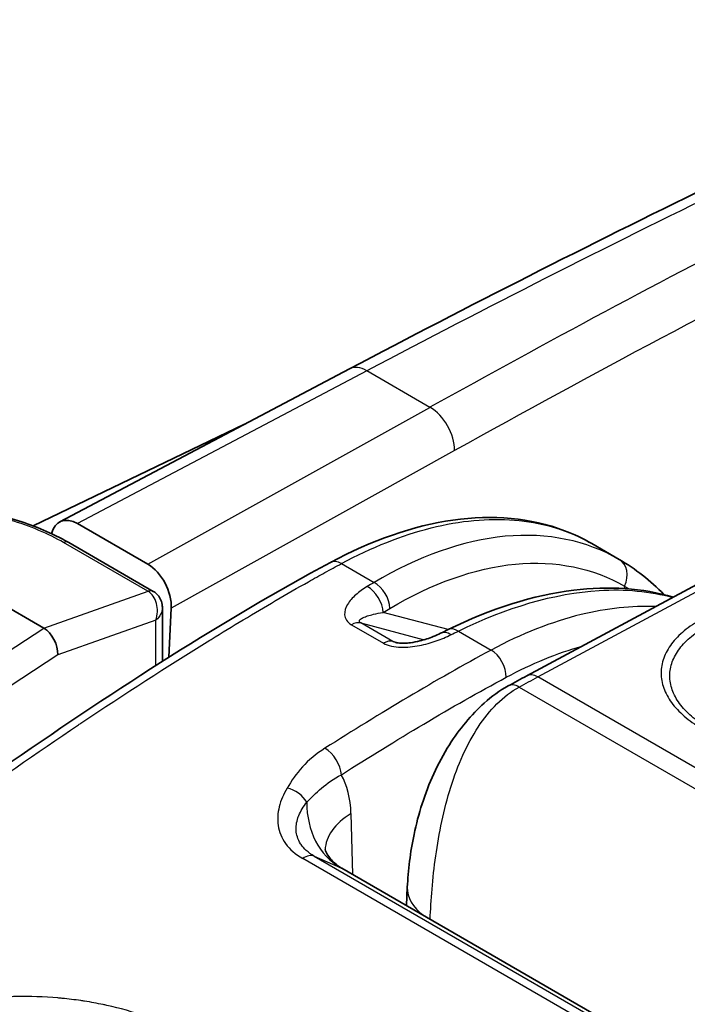
# Model space of a CAD drawing. Units: millimetres. Extents: x 0 to 4483, y 0 to 1680.
# Drawn here: x 293 to 317, y 1537 to 1572 of the extents above; entities that cross this region are included whole.
import ezdxf

# ---------------------------------------------------------------- set-up
doc = ezdxf.new("R2010")
doc.units = ezdxf.units.MM
doc.header["$LTSCALE"] = 6
doc.layers.add('Visible (ISO)', color=7, linetype='Continuous', lineweight=35)
doc.layers.add('Visible Narrow (ISO)', color=7, linetype='Continuous', lineweight=25)

msp = doc.modelspace()

# ---------------------------------------------------------------- linework, layer by layer
at = {"layer": 'Visible (ISO)'}
for p, q in [((294.186, 1550.217), (271.682, 1563.209)), ((332.458, 1559.745), (311.533, 1548.5)), ((305.166, 1559.52), (294.759, 1554.028)), ((305.166, 1559.52), (294.759, 1554.028)), ((293.807, 1553.882), (301.401, 1557.533)), ((293.807, 1553.882), (301.401, 1557.533)), ((297.93, 1552.505), (295.398, 1553.967)), ((297.93, 1552.505), (295.398, 1553.967)), ((298.121, 1551.533), (295.091, 1553.282)), ((313.867, 1553.25), (314.86, 1552.677)), ((298.449, 1549.019), (298.449, 1550.941)), ((298.678, 1549.164), (298.766, 1550.925)), ((298.678, 1549.164), (298.766, 1550.925)), ((294.189, 1550.215), (294.186, 1550.217)), ((298.449, 1548.712), (298.449, 1548.713)), ((298.662, 1548.848), (298.662, 1548.848)), ((298.662, 1548.848), (298.662, 1548.848)), ((303.736, 1542.132), (303.736, 1542.132)), ((321.912, 1531.764), (304.889, 1541.592)), ((307.245, 1540.906), (307.211, 1540.252))]:
    msp.add_line(p, q, dxfattribs=at)
for centre, major_axis, ratio, start_param, end_param in [((295.335, 1552.896), (0.564, -1.138), 0.616372, 2.394139, 3.77542), ((295.335, 1552.896), (0.564, -1.138), 0.616372, 2.394139, 3.77542), ((297.867, 1551.433), (0.565, -1.138), 0.615829, 0.83292, 2.394386), ((297.867, 1551.433), (0.565, -1.138), 0.615829, 0.83292, 2.394386), ((297.869, 1551.092), (0.258, 0.437), 0.58707, 6.283019, 6.283174), ((294.162, 1549.575), (0.34, -0.686), 0.592651, 0.826752, 2.396027), ((308.796, 1549.317), (-0.353, 0.711), 0.56868, 6.283179, 6.283203), ((304.147, 1540.261), (0.731, 1.338), 0.592671, 6.269159, 6.269676)]:
    msp.add_ellipse(centre, major_axis=major_axis, ratio=ratio, start_param=start_param, end_param=end_param, dxfattribs=at)
for points in [[(305.166, 1559.52), (313.765, 1564.058), (322.358, 1568.244), (330.911, 1572.061)], [(305.166, 1559.52), (313.765, 1564.058), (322.358, 1568.244), (330.911, 1572.061)], [(313.867, 1553.251), (313.867, 1553.25), (313.867, 1553.25), (313.867, 1553.25)], [(314.86, 1552.677), (315.438, 1552.343), (315.978, 1551.918), (316.463, 1551.417)], [(308.443, 1550.028), (308.531, 1550.072), (308.62, 1550.116), (308.709, 1550.159)], [(310.865, 1548.136), (311.088, 1548.259), (311.311, 1548.381), (311.533, 1548.5)]]:
    msp.add_open_spline(points, degree=3, dxfattribs=at)
for points, knots in [([(290.698, 1554.594), (291.366, 1554.528), (292.044, 1554.407), (293.328, 1554.07), (293.949, 1553.849), (294.704, 1553.494), (294.903, 1553.391), (295.091, 1553.282)], [0, 0, 0, 0, 0.2019179, 0.2019179, 0.4066243, 0.4066243, 0.4844751, 0.4844751, 0.4844751, 0.4844751]), ([(304.483, 1552.571), (305.965, 1553.368), (307.468, 1553.892), (310.308, 1554.294), (311.687, 1554.17), (313.23, 1553.584), (313.556, 1553.43), (313.867, 1553.251)], [0, 0, 0, 0, 0.619614, 0.619614, 1.24272, 1.24272, 1.417511, 1.417511, 1.417511, 1.417511]), ([(272.261, 1519.841), (272.279, 1520.956), (272.431, 1522.186), (273.098, 1524.564), (273.583, 1525.727), (274.767, 1528.21), (275.541, 1529.549), (277.379, 1532.155), (278.472, 1533.422), (281.003, 1536.036), (282.479, 1537.344), (286.944, 1541.072), (289.982, 1543.303), (296.826, 1548.041), (300.656, 1550.513), (304.483, 1552.571)], [0, 0, 0, 0, 0.408989, 0.408989, 0.787385, 0.787385, 1.241627, 1.241627, 1.749497, 1.749497, 2.389732, 2.389732, 3.68112, 3.68112, 5.299256, 5.299256, 5.299256, 5.299256]), ([(298.128, 1551.529), (298.127, 1551.529), (298.127, 1551.53), (298.126, 1551.53), (298.125, 1551.53), (298.124, 1551.531), (298.124, 1551.531), (298.123, 1551.532), (298.122, 1551.532), (298.122, 1551.533), (298.121, 1551.533), (298.121, 1551.533)], [1.55621643, 1.55621643, 1.55621643, 1.55621643, 1.55913239, 1.55913239, 1.56204835, 1.56204835, 1.56496431, 1.56496431, 1.56788027, 1.56788027, 1.57079623, 1.57079623, 1.57079623, 1.57079623]), ([(298.128, 1551.529), (298.186, 1551.494), (298.24, 1551.45), (298.33, 1551.346), (298.367, 1551.285), (298.422, 1551.155), (298.439, 1551.084), (298.448, 1550.989), (298.449, 1550.965), (298.449, 1550.941)], [0, 0, 0, 0, 0.02058229, 0.02058229, 0.04172835, 0.04172835, 0.0635126, 0.0635126, 0.070767, 0.070767, 0.070767, 0.070767]), ([(308.709, 1550.159), (310.239, 1550.911), (311.778, 1551.397), (314.483, 1551.731), (315.701, 1551.649), (316.796, 1551.328)], [0, 0, 0, 0, 0.614622, 0.614622, 1.151754, 1.151754, 1.151754, 1.151754]), ([(306.822, 1549.697), (306.833, 1549.694), (306.847, 1549.69), (306.879, 1549.684), (306.897, 1549.681), (306.944, 1549.675), (306.973, 1549.673), (307.048, 1549.669), (307.095, 1549.669), (307.213, 1549.673), (307.286, 1549.679), (307.472, 1549.703), (307.584, 1549.726), (307.866, 1549.795), (308.029, 1549.85), (308.272, 1549.947), (308.36, 1549.987), (308.443, 1550.028)], [0, 0, 0, 0, 0.0051066, 0.0051066, 0.0110623, 0.0110623, 0.019965, 0.019965, 0.0337488, 0.0337488, 0.0556563, 0.0556563, 0.0919516, 0.0919516, 0.1510283, 0.1510283, 0.1874972, 0.1874972, 0.1874972, 0.1874972]), ([(307.245, 1540.906), (307.276, 1541.508), (307.351, 1542.159), (307.64, 1543.536), (307.873, 1544.28), (308.358, 1545.338), (308.547, 1545.69), (309.114, 1546.587), (309.543, 1547.108), (310.278, 1547.761), (310.566, 1547.971), (310.865, 1548.136)], [0, 0, 0, 0, 0.2039583, 0.2039583, 0.4342304, 0.4342304, 0.5531514, 0.5531514, 0.7551186, 0.7551186, 0.8741567, 0.8741567, 0.8741567, 0.8741567]), ([(304.286, 1542.276), (304.286, 1542.276), (304.292, 1542.251), (304.329, 1542.161), (304.366, 1542.088), (304.496, 1541.906), (304.605, 1541.791), (304.782, 1541.658), (304.832, 1541.625), (304.884, 1541.595)], [0.056592, 0.056592, 0.056592, 0.056592, 0.1074307, 0.1074307, 0.1692353, 0.1692353, 0.2546878, 0.2546878, 0.2857995, 0.2857995, 0.2857995, 0.2857995])]:
    msp.add_open_spline(points, degree=3, knots=knots, dxfattribs=at)
at = {"layer": 'Visible Narrow (ISO)'}
for p, q in [((311.928, 1548.46), (332.854, 1559.705)), ((305.79, 1559.451), (295.398, 1553.967)), ((305.79, 1559.451), (295.398, 1553.967)), ((308.058, 1558.141), (305.79, 1559.451)), ((308.058, 1558.141), (305.79, 1559.451)), ((297.93, 1552.505), (308.058, 1558.141)), ((297.93, 1552.505), (308.058, 1558.141)), ((308.94, 1556.587), (298.766, 1550.925)), ((308.94, 1556.587), (298.766, 1550.925)), ((297.931, 1551.538), (294.901, 1553.287)), ((304.878, 1552.531), (306.052, 1551.853)), ((294.186, 1550.217), (297.933, 1551.537)), ((297.933, 1551.537), (297.931, 1551.538)), ((315.046, 1551.72), (315.05, 1551.632)), ((308.708, 1550.159), (306.375, 1550.775)), ((315.081, 1550.963), (315.081, 1550.963)), ((298.216, 1550.5), (294.692, 1549.258)), ((298.216, 1548.871), (298.216, 1550.5)), ((284.531, 1543.872), (294.189, 1550.215)), ((305.242, 1550.333), (306.39, 1549.671)), ((305.572, 1550.399), (307.854, 1549.796)), ((306.72, 1549.736), (305.572, 1550.399)), ((309.078, 1550.106), (310.256, 1549.426)), ((306.942, 1549.676), (306.72, 1549.736)), ((310.671, 1549.641), (310.67, 1549.641)), ((294.692, 1549.258), (285.107, 1542.962)), ((298.216, 1548.564), (298.216, 1548.564)), ((331.475, 1537.175), (311.928, 1548.46)), ((311.261, 1548.096), (330.808, 1536.811)), ((305.29, 1541.361), (305.223, 1543.553)), ((320.797, 1531.947), (303.487, 1541.941)), ((303.618, 1542.228), (303.618, 1542.228)), ((303.903, 1542.023), (304.835, 1541.62)), ((303.903, 1542.023), (321.213, 1532.029)), ((321.9, 1531.767), (304.835, 1541.62))]:
    msp.add_line(p, q, dxfattribs=at)
for centre, major_axis, ratio, start_param, end_param in [((298.919, 1134.398), (244.088, 445.651), 0.572213, 0.666378, 0.73763), ((298.919, 1134.398), (244.088, 445.651), 0.572213, 0.666378, 0.73763), ((290.048, 1139.574), (-260.608, -436.072), 0.577308, 3.865195, 3.900825), ((290.048, 1139.574), (-260.608, -436.072), 0.577308, 3.865195, 3.900825), ((299.833, 1133.893), (-243.454, -444.555), 0.572202, 3.837004, 3.879189), ((299.833, 1133.893), (-243.454, -444.555), 0.572202, 3.837004, 3.879189), ((305.758, 1558.397), (-0.593, 1.123), 0.592267, 5.520173, 6.283185), ((305.758, 1558.397), (-0.593, 1.123), 0.592267, 5.520173, 6.283185), ((308.027, 1557.087), (0.618, -1.11), 0.606955, 0.803787, 2.365254), ((308.027, 1557.087), (0.618, -1.11), 0.606955, 0.803787, 2.365254), ((294.837, 1552.842), (0.254, 0.44), 0.57735, 0, 0.606474), ((304.859, 1551.872), (-0.376, 0.699), 0.597499, 5.515545, 6.283185), ((314.457, 1551.993), (0.396, 0.688), 0.816002, 4.784616, 6.282235), ((306.032, 1551.194), (-0.406, 0.682), 0.62487, 3.972387, 5.489071), ((297.867, 1551.093), (0.254, 0.44), 0.57735, 0, 0.606474), ((297.869, 1551.092), (0.259, 0.437), 0.58707, 0, 0.61245), ((305.787, 1551.048), (-0.409, 0.68), 0.621984, 3.969173, 5.486127), ((305.24, 1549.684), (0.397, 0.687), 0.57735, 0.15346, 0.782182), ((308.796, 1549.317), (-0.353, 0.711), 0.56868, 5.534279, 6.283185), ((309.058, 1549.447), (-0.35, 0.712), 0.571832, 5.537089, 6.283185), ((306.388, 1549.022), (0.397, 0.687), 0.57735, 0.15346, 0.782182), ((310.236, 1548.767), (-0.375, 0.699), 0.596972, 3.953943, 5.516018), ((311.909, 1547.801), (-0.376, 0.699), 0.597324, 5.515703, 6.283185), ((311.249, 1547.442), (-0.384, 0.695), 0.589759, 5.508695, 6.283185), ((304.315, 1545.267), (-0.425, 0.671), 0.549132, 3.912561, 5.474642), ((302.682, 1542.206), (1.424, 3.454), 0.609788, 5.346395, 5.83718), ((302.963, 1543.841), (-0.686, 0.4), 0.730541, 3.998076, 5.164575), ((306.312, 1544.425), (-1.261, -2.914), 0.811324, 5.201923, 6.189245), ((307.468, 1542.279), (-3.174, -0.097), 0.587207, 5.480145, 6.248287), ((303.533, 1541.322), (0.397, 0.687), 0.57735, 0.067211, 0.868394), ((304.147, 1540.261), (0.731, 1.338), 0.592671, 6.269676, 6.336347), ((310.035, 1540.762), (-2.79, 0.145), 0.551353, 6.283185, 6.97652)]:
    msp.add_ellipse(centre, major_axis=major_axis, ratio=ratio, start_param=start_param, end_param=end_param, dxfattribs=at)
for points, knots in [([(294.901, 1553.287), (294.367, 1553.595), (293.705, 1553.876), (292.978, 1554.092), (292.252, 1554.308), (291.466, 1554.459), (290.711, 1554.534)], [0, 0, 0, 0, 0.3976979, 0.3976979, 0.3976979, 0.7953988, 0.7953988, 0.7953988, 0.7953988]), ([(304.878, 1552.531), (305.97, 1553.117), (307.054, 1553.548), (308.099, 1553.811), (309.145, 1554.074), (310.151, 1554.169), (311.09, 1554.093), (312.028, 1554.016), (312.897, 1553.769), (313.673, 1553.358), (313.738, 1553.323), (313.803, 1553.287), (313.867, 1553.251)], [0.0349066, 0.0349066, 0.0349066, 0.0349066, 0.2782208, 0.2782208, 0.2782208, 0.5215351, 0.5215351, 0.5215351, 0.7648494, 0.7648494, 0.7648494, 0.7853214, 0.7853214, 0.7853214, 0.7853214]), ([(314.854, 1552.681), (313.689, 1553.351), (312.284, 1553.651), (310.764, 1553.509), (309.244, 1553.366), (307.617, 1552.781), (306.052, 1551.853)], [3.129915, 3.129915, 3.129915, 3.129915, 3.5048242, 3.5048242, 3.5048242, 3.8797338, 3.8797338, 3.8797338, 3.8797338]), ([(272.493, 1519.513), (272.493, 1519.536), (272.494, 1519.56), (272.494, 1519.584), (272.497, 1519.704), (272.5, 1519.822), (272.505, 1519.94), (272.509, 1520.03), (272.514, 1520.12), (272.52, 1520.211), (272.529, 1520.363), (272.541, 1520.517), (272.556, 1520.672), (272.564, 1520.756), (272.573, 1520.84), (272.582, 1520.925), (272.602, 1521.093), (272.624, 1521.262), (272.65, 1521.434), (272.661, 1521.508), (272.673, 1521.582), (272.686, 1521.657), (272.717, 1521.845), (272.753, 1522.036), (272.794, 1522.227), (272.807, 1522.288), (272.82, 1522.348), (272.833, 1522.408), (272.941, 1522.885), (273.075, 1523.364), (273.234, 1523.843), (273.242, 1523.868), (273.25, 1523.893), (273.259, 1523.918), (273.429, 1524.423), (273.625, 1524.928), (273.841, 1525.433), (273.953, 1525.697), (274.071, 1525.96), (274.192, 1526.224), (274.303, 1526.466), (274.418, 1526.708), (274.536, 1526.948), (274.545, 1526.967), (274.554, 1526.986), (274.564, 1527.005), (274.801, 1527.486), (275.051, 1527.962), (275.316, 1528.429), (275.338, 1528.467), (275.359, 1528.505), (275.381, 1528.543), (275.637, 1528.989), (275.906, 1529.429), (276.189, 1529.862), (276.226, 1529.919), (276.264, 1529.976), (276.302, 1530.034), (276.464, 1530.277), (276.63, 1530.519), (276.799, 1530.756), (276.915, 1530.919), (277.032, 1531.079), (277.15, 1531.237), (277.203, 1531.309), (277.257, 1531.381), (277.312, 1531.453), (277.924, 1532.258), (278.562, 1533.011), (279.219, 1533.728), (279.298, 1533.815), (279.378, 1533.901), (279.458, 1533.986), (280.098, 1534.672), (280.755, 1535.325), (281.424, 1535.955), (281.519, 1536.044), (281.614, 1536.133), (281.709, 1536.222), (282.09, 1536.575), (282.474, 1536.921), (282.86, 1537.26), (283.144, 1537.51), (283.428, 1537.756), (283.714, 1538), (283.813, 1538.084), (283.912, 1538.168), (284.012, 1538.252), (284.684, 1538.82), (285.359, 1539.371), (286.036, 1539.91), (286.129, 1539.984), (286.222, 1540.058), (286.315, 1540.131), (287.777, 1541.288), (289.249, 1542.393), (290.723, 1543.46), (290.791, 1543.509), (290.86, 1543.559), (290.928, 1543.608), (292.427, 1544.69), (293.928, 1545.732), (295.431, 1546.739), (295.472, 1546.766), (295.513, 1546.794), (295.554, 1546.821), (297.084, 1547.845), (298.615, 1548.833), (300.149, 1549.779), (300.165, 1549.789), (300.182, 1549.799), (300.198, 1549.809), (300.969, 1550.284), (301.74, 1550.749), (302.512, 1551.199), (302.518, 1551.203), (302.525, 1551.207), (302.532, 1551.211), (302.919, 1551.437), (303.307, 1551.66), (303.695, 1551.878), (303.892, 1551.989), (304.089, 1552.099), (304.286, 1552.208), (304.385, 1552.262), (304.484, 1552.317), (304.582, 1552.37), (304.681, 1552.424), (304.779, 1552.477), (304.878, 1552.531)], [-0.00000006, -0.00000006, -0.00000006, -0.00000006, 0.00008738, 0.00008738, 0.00008738, 0.00052006, 0.00052006, 0.00052006, 0.00084724, 0.00084724, 0.00084724, 0.00139722, 0.00139722, 0.00139722, 0.00169453, 0.00169453, 0.00169453, 0.0022857, 0.0022857, 0.0022857, 0.00254183, 0.00254183, 0.00254183, 0.00318668, 0.00318668, 0.00318668, 0.00338913, 0.00338913, 0.00338913, 0.00499893, 0.00499893, 0.00499893, 0.00508372, 0.00508372, 0.00508372, 0.00677831, 0.00677831, 0.00677831, 0.00766214, 0.00766214, 0.00766214, 0.0084729, 0.0084729, 0.0084729, 0.00853674, 0.00853674, 0.00853674, 0.0101675, 0.0101675, 0.0101675, 0.0103001, 0.0103001, 0.0103001, 0.01186209, 0.01186209, 0.01186209, 0.01206947, 0.01206947, 0.01206947, 0.0129525, 0.0129525, 0.0129525, 0.01355668, 0.01355668, 0.01355668, 0.01383291, 0.01383291, 0.01383291, 0.01694587, 0.01694587, 0.01694587, 0.01732141, 0.01732141, 0.01732141, 0.02033505, 0.02033505, 0.02033505, 0.02076304, 0.02076304, 0.02076304, 0.02246852, 0.02246852, 0.02246852, 0.02372424, 0.02372424, 0.02372424, 0.02416062, 0.02416062, 0.02416062, 0.02711343, 0.02711343, 0.02711343, 0.02751907, 0.02751907, 0.02751907, 0.0338918, 0.0338918, 0.0338918, 0.03418675, 0.03418675, 0.03418675, 0.04067017, 0.04067017, 0.04067017, 0.04084657, 0.04084657, 0.04084657, 0.04744854, 0.04744854, 0.04744854, 0.04751966, 0.04751966, 0.04751966, 0.05083773, 0.05083773, 0.05083773, 0.05086624, 0.05086624, 0.05086624, 0.05253232, 0.05253232, 0.05253232, 0.05337962, 0.05337962, 0.05337962, 0.05380326, 0.05380326, 0.05380326, 0.05422691, 0.05422691, 0.05422691, 0.05422691]), ([(306.62, 1550.921), (308.117, 1551.812), (309.674, 1552.374), (311.129, 1552.512), (312.583, 1552.65), (313.929, 1552.363), (315.046, 1551.72)], [2.4034515, 2.4034515, 2.4034515, 2.4034515, 2.7783611, 2.7783611, 2.7783611, 3.1532703, 3.1532703, 3.1532703, 3.1532703]), ([(306.052, 1551.853), (306.052, 1551.853), (306.052, 1551.853), (306.051, 1551.853), (305.969, 1551.804), (305.886, 1551.755), (305.803, 1551.705)], [-0.00000006, -0.00000006, -0.00000006, -0.00000006, 0, 0, 0, 0.0003695587, 0.0003695587, 0.0003695587, 0.0003695587]), ([(298.216, 1550.5), (298.249, 1550.594), (298.267, 1550.697), (298.274, 1550.903), (298.262, 1551.006), (298.21, 1551.198), (298.169, 1551.287), (298.066, 1551.435), (298.003, 1551.496), (297.933, 1551.537)], [4.712389, 4.712389, 4.712389, 4.712389, 5.105865, 5.105865, 5.49934, 5.49934, 5.892816, 5.892816, 6.286291, 6.286291, 6.286291, 6.286291]), ([(305.803, 1551.705), (305.652, 1551.614), (305.514, 1551.515), (305.395, 1551.408), (305.275, 1551.301), (305.173, 1551.188), (305.101, 1551.067), (305.028, 1550.947), (304.982, 1550.818), (304.994, 1550.688), (305.005, 1550.558), (305.08, 1550.427), (305.242, 1550.333)], [0, 0, 0, 0, 0.000675268, 0.000675268, 0.000675268, 0.001350536, 0.001350536, 0.001350536, 0.002025805, 0.002025805, 0.002025805, 0.002701073, 0.002701073, 0.002701073, 0.002701073]), ([(309.078, 1550.106), (310.79, 1550.95), (312.537, 1551.467), (314.133, 1551.566), (315.077, 1551.624), (315.967, 1551.536), (316.775, 1551.316)], [5.6113546, 5.6113546, 5.6113546, 5.6113546, 5.9865188, 5.9865188, 5.9865188, 6.2085618, 6.2085618, 6.2085618, 6.2085618]), ([(298.449, 1550.941), (298.449, 1550.938), (298.449, 1550.935), (298.449, 1550.932), (298.447, 1550.858), (298.426, 1550.781), (298.386, 1550.708), (298.346, 1550.634), (298.288, 1550.563), (298.216, 1550.5)], [7.0512284, 7.0512284, 7.0512284, 7.0512284, 7.0670305, 7.0670305, 7.0670305, 7.460506, 7.460506, 7.460506, 7.8539816, 7.8539816, 7.8539816, 7.8539816]), ([(305.572, 1550.399), (305.56, 1550.406), (305.551, 1550.412), (305.543, 1550.419), (305.533, 1550.429), (305.527, 1550.439), (305.524, 1550.448), (305.523, 1550.452), (305.522, 1550.456), (305.522, 1550.459), (305.521, 1550.462), (305.521, 1550.465), (305.522, 1550.467), (305.522, 1550.475), (305.524, 1550.482), (305.528, 1550.489), (305.529, 1550.493), (305.531, 1550.496), (305.533, 1550.499), (305.537, 1550.505), (305.542, 1550.511), (305.547, 1550.517), (305.56, 1550.53), (305.576, 1550.542), (305.594, 1550.554), (305.635, 1550.58), (305.685, 1550.603), (305.739, 1550.624), (305.763, 1550.633), (305.787, 1550.641), (305.813, 1550.65), (305.88, 1550.672), (305.953, 1550.691), (306.029, 1550.709), (306.139, 1550.735), (306.254, 1550.756), (306.375, 1550.775)], [0, 0, 0, 0, 0.000049967, 0.000049967, 0.000049967, 0.000121858, 0.000121858, 0.000121858, 0.000152323, 0.000152323, 0.000152323, 0.000175171, 0.000175171, 0.000175171, 0.000243716, 0.000243716, 0.000243716, 0.000274181, 0.000274181, 0.000274181, 0.000337245, 0.000337245, 0.000337245, 0.000487433, 0.000487433, 0.000487433, 0.00082516, 0.00082516, 0.00082516, 0.000974866, 0.000974866, 0.000974866, 0.001374461, 0.001374461, 0.001374461, 0.001949732, 0.001949732, 0.001949732, 0.001949732]), ([(316.158, 1550.985), (315.309, 1551.022), (314.413, 1550.926), (313.49, 1550.699), (312.437, 1550.441), (311.348, 1550.012), (310.256, 1549.426)], [2.6499838, 2.6499838, 2.6499838, 2.6499838, 2.8633718, 2.8633718, 2.8633718, 3.1066861, 3.1066861, 3.1066861, 3.1066861]), ([(317.811, 1550.525), (317.579, 1550.401), (317.375, 1550.264), (317.194, 1550.117), (317.014, 1549.969), (316.861, 1549.811), (316.738, 1549.648), (316.615, 1549.484), (316.52, 1549.312), (316.456, 1549.135), (316.392, 1548.959), (316.359, 1548.78), (316.359, 1548.6), (316.359, 1548.421), (316.392, 1548.237), (316.456, 1548.059), (316.52, 1547.881), (316.614, 1547.707), (316.737, 1547.537), (316.861, 1547.367), (317.015, 1547.202), (317.194, 1547.049), (317.372, 1546.895), (317.577, 1546.751), (317.809, 1546.618)], [0, 0, 0, 0, 0.000974705, 0.000974705, 0.000974705, 0.00194941, 0.00194941, 0.00194941, 0.002924115, 0.002924115, 0.002924115, 0.00389882, 0.00389882, 0.00389882, 0.004873525, 0.004873525, 0.004873525, 0.00584823, 0.00584823, 0.00584823, 0.006822934, 0.006822934, 0.006822934, 0.007797639, 0.007797639, 0.007797639, 0.007797639]), ([(318.029, 1546.647), (317.922, 1546.708), (317.818, 1546.774), (317.722, 1546.841), (317.626, 1546.908), (317.537, 1546.978), (317.453, 1547.049), (317.286, 1547.193), (317.141, 1547.348), (317.025, 1547.507), (316.909, 1547.666), (316.822, 1547.829), (316.762, 1547.996), (316.702, 1548.163), (316.671, 1548.334), (316.672, 1548.502), (316.672, 1548.67), (316.703, 1548.836), (316.763, 1549.002), (316.824, 1549.167), (316.913, 1549.327), (317.029, 1549.479), (317.145, 1549.632), (317.288, 1549.779), (317.457, 1549.917), (317.542, 1549.986), (317.632, 1550.052), (317.729, 1550.115), (317.825, 1550.178), (317.929, 1550.239), (318.037, 1550.296)], [-0.00000006, -0.00000006, -0.00000006, -0.00000006, 0.00045317, 0.00045317, 0.00045317, 0.000905413, 0.000905413, 0.000905413, 0.001812862, 0.001812862, 0.001812862, 0.002719323, 0.002719323, 0.002719323, 0.003625784, 0.003625784, 0.003625784, 0.004532245, 0.004532245, 0.004532245, 0.005438706, 0.005438706, 0.005438706, 0.006345167, 0.006345167, 0.006345167, 0.006798397, 0.006798397, 0.006798397, 0.007251628, 0.007251628, 0.007251628, 0.007251628]), ([(306.39, 1549.671), (306.471, 1549.624), (306.57, 1549.589), (306.676, 1549.565), (306.782, 1549.542), (306.897, 1549.53), (307.01, 1549.527), (307.235, 1549.52), (307.462, 1549.546), (307.677, 1549.587), (307.891, 1549.629), (308.092, 1549.685), (308.28, 1549.751), (308.469, 1549.817), (308.646, 1549.892), (308.812, 1549.975)], [0, 0, 0, 0, 0.000340923, 0.000340923, 0.000340923, 0.000681847, 0.000681847, 0.000681847, 0.001363693, 0.001363693, 0.001363693, 0.00204554, 0.00204554, 0.00204554, 0.002727386, 0.002727386, 0.002727386, 0.002727386]), ([(310.256, 1549.426), (309.261, 1548.892), (308.265, 1548.322), (306.276, 1547.14), (305.281, 1546.528), (304.288, 1545.898)], [-0.00000006, -0.00000006, -0.00000006, -0.00000006, 0.004223215, 0.004223215, 0.008446489, 0.008446489, 0.008446489, 0.008446489]), ([(304.876, 1544.948), (305.862, 1545.573), (306.849, 1546.181), (307.835, 1546.767), (308.822, 1547.353), (309.81, 1547.918), (310.798, 1548.448)], [0, 0, 0, 0, 0.004187971, 0.004187971, 0.004187971, 0.008375943, 0.008375943, 0.008375943, 0.008375943]), ([(308.063, 1539.76), (308.096, 1540.433), (308.152, 1541.217), (308.267, 1542.03), (308.324, 1542.44), (308.397, 1542.858), (308.486, 1543.273), (308.575, 1543.687), (308.681, 1544.099), (308.806, 1544.498), (308.931, 1544.896), (309.075, 1545.282), (309.239, 1545.645), (309.402, 1546.009), (309.586, 1546.35), (309.79, 1546.661), (310.198, 1547.282), (310.687, 1547.779), (311.261, 1548.096)], [0.0021888, 0.0021888, 0.0021888, 0.0021888, 0.25, 0.25, 0.25, 0.375, 0.375, 0.375, 0.5, 0.5, 0.5, 0.625, 0.625, 0.625, 0.75, 0.75, 0.75, 1, 1, 1, 1]), ([(304.288, 1545.898), (303.97, 1545.697), (303.7, 1545.469), (303.478, 1545.227), (303.256, 1544.986), (303.08, 1544.73), (302.926, 1544.466)], [0, 0, 0, 0, 0.001345759, 0.001345759, 0.001345759, 0.002691517, 0.002691517, 0.002691517, 0.002691517]), ([(303.632, 1543.958), (303.795, 1544.126), (303.961, 1544.297), (304.362, 1544.634), (304.597, 1544.8), (304.876, 1544.948)], [0, 0, 0, 0, 0.001169429, 0.001169429, 0.002338856, 0.002338856, 0.002338856, 0.002338856]), ([(302.926, 1544.466), (302.799, 1544.25), (302.702, 1544.026), (302.646, 1543.8), (302.59, 1543.575), (302.574, 1543.35), (302.608, 1543.124), (302.643, 1542.898), (302.728, 1542.68), (302.875, 1542.476), (303.023, 1542.272), (303.225, 1542.092), (303.487, 1541.941)], [0, 0, 0, 0, 0.001099781, 0.001099781, 0.001099781, 0.002199561, 0.002199561, 0.002199561, 0.003299342, 0.003299342, 0.003299342, 0.004399123, 0.004399123, 0.004399123, 0.004399123]), ([(303.903, 1542.023), (303.793, 1542.087), (303.697, 1542.156), (303.616, 1542.23), (303.542, 1542.297), (303.479, 1542.369), (303.428, 1542.443), (303.423, 1542.451), (303.418, 1542.458), (303.413, 1542.466), (303.36, 1542.548), (303.321, 1542.632), (303.295, 1542.716), (303.272, 1542.791), (303.258, 1542.867), (303.253, 1542.942), (303.253, 1542.953), (303.252, 1542.964), (303.252, 1542.974), (303.246, 1543.139), (303.279, 1543.299), (303.34, 1543.457), (303.343, 1543.464), (303.346, 1543.472), (303.349, 1543.479), (303.416, 1543.643), (303.513, 1543.804), (303.632, 1543.958)], [0, 0, 0, 0, 0.000457752, 0.000457752, 0.000457752, 0.000874056, 0.000874056, 0.000874056, 0.000915505, 0.000915505, 0.000915505, 0.001373257, 0.001373257, 0.001373257, 0.001774723, 0.001774723, 0.001774723, 0.00183101, 0.00183101, 0.00183101, 0.002705868, 0.002705868, 0.002705868, 0.002746515, 0.002746515, 0.002746515, 0.003662019, 0.003662019, 0.003662019, 0.003662019]), ([(305.383, 1532.124), (304.568, 1532.594), (303.754, 1533.065), (302.94, 1533.535), (302.93, 1533.54), (302.921, 1533.546), (302.911, 1533.551), (302.513, 1533.781), (302.116, 1534.01), (301.718, 1534.24), (301.704, 1534.248), (301.69, 1534.256), (301.675, 1534.265), (301.282, 1534.491), (300.889, 1534.718), (300.497, 1534.945), (300.478, 1534.956), (300.459, 1534.967), (300.44, 1534.978), (300.337, 1535.038), (300.235, 1535.098), (300.132, 1535.157), (300.08, 1535.187), (300.029, 1535.217), (299.977, 1535.247), (299.952, 1535.261), (299.926, 1535.276), (299.9, 1535.291), (299.896, 1535.294), (299.891, 1535.296), (299.887, 1535.299), (299.866, 1535.311), (299.844, 1535.323), (299.823, 1535.335), (299.64, 1535.44), (299.457, 1535.544), (299.269, 1535.646), (299.245, 1535.659), (299.22, 1535.672), (299.196, 1535.685), (299.169, 1535.699), (299.142, 1535.713), (299.115, 1535.727), (298.954, 1535.81), (298.789, 1535.89), (298.619, 1535.964), (298.396, 1536.063), (298.166, 1536.154), (297.931, 1536.239), (297.898, 1536.251), (297.865, 1536.263), (297.832, 1536.274), (297.392, 1536.429), (296.93, 1536.56), (296.449, 1536.666), (296.407, 1536.675), (296.365, 1536.684), (296.323, 1536.693), (296.104, 1536.739), (295.88, 1536.78), (295.656, 1536.815), (295.61, 1536.822), (295.564, 1536.829), (295.518, 1536.836), (295.295, 1536.869), (295.071, 1536.896), (294.845, 1536.918), (294.796, 1536.923), (294.746, 1536.927), (294.696, 1536.931), (294.198, 1536.974), (293.692, 1536.991), (293.179, 1536.981), (293.123, 1536.98), (293.066, 1536.979), (293.01, 1536.977), (292.782, 1536.97), (292.553, 1536.958), (292.325, 1536.94), (292.265, 1536.936), (292.206, 1536.931), (292.147, 1536.926), (291.921, 1536.906), (291.696, 1536.88), (291.472, 1536.85), (291.411, 1536.842), (291.351, 1536.833), (291.29, 1536.824), (290.785, 1536.75), (290.285, 1536.65), (289.79, 1536.523), (289.727, 1536.507), (289.665, 1536.491), (289.603, 1536.474), (289.324, 1536.399), (289.046, 1536.315), (288.773, 1536.223), (288.563, 1536.152), (288.355, 1536.077), (288.151, 1535.997), (288.09, 1535.974), (288.029, 1535.949), (287.969, 1535.925), (287.503, 1535.735), (287.053, 1535.521), (286.618, 1535.283), (286.562, 1535.253), (286.506, 1535.221), (286.451, 1535.19), (286.262, 1535.083), (286.077, 1534.971), (285.895, 1534.854), (285.659, 1534.703), (285.428, 1534.543), (285.206, 1534.377), (285.158, 1534.341), (285.11, 1534.305), (285.063, 1534.268), (284.954, 1534.184), (284.848, 1534.099), (284.743, 1534.012), (284.682, 1533.962), (284.622, 1533.91), (284.563, 1533.859), (284.469, 1533.777), (284.377, 1533.694), (284.287, 1533.61), (284.178, 1533.508), (284.071, 1533.404), (283.966, 1533.299), (283.929, 1533.262), (283.892, 1533.224), (283.854, 1533.186), (283.76, 1533.09), (283.667, 1532.993), (283.574, 1532.895), (283.515, 1532.833), (283.456, 1532.771), (283.398, 1532.708), (283.21, 1532.507), (283.023, 1532.303), (282.838, 1532.095), (282.652, 1531.888), (282.467, 1531.676), (282.284, 1531.461), (282.169, 1531.326), (282.055, 1531.189), (281.941, 1531.051), (281.874, 1530.969), (281.807, 1530.887), (281.74, 1530.803), (281.719, 1530.778), (281.699, 1530.753), (281.679, 1530.727), (281.592, 1530.618), (281.505, 1530.508), (281.42, 1530.398), (281.377, 1530.343), (281.334, 1530.287), (281.292, 1530.232), (281.27, 1530.204), (281.249, 1530.176), (281.228, 1530.148), (281.222, 1530.14), (281.215, 1530.131), (281.209, 1530.123), (281.194, 1530.103), (281.179, 1530.084), (281.165, 1530.064), (281.08, 1529.952), (280.996, 1529.839), (280.913, 1529.725), (280.871, 1529.669), (280.829, 1529.612), (280.788, 1529.554), (280.767, 1529.526), (280.747, 1529.497), (280.726, 1529.468), (280.715, 1529.452), (280.703, 1529.436), (280.692, 1529.419), (280.683, 1529.407), (280.674, 1529.394), (280.665, 1529.381), (280.583, 1529.266), (280.502, 1529.149), (280.424, 1529.03), (280.348, 1528.916), (280.275, 1528.8), (280.205, 1528.682), (280.203, 1528.678), (280.2, 1528.673), (280.197, 1528.669), (280.053, 1528.423), (279.928, 1528.172), (279.816, 1527.915), (279.814, 1527.91), (279.812, 1527.905), (279.809, 1527.9), (279.694, 1527.634), (279.595, 1527.362), (279.511, 1527.085), (279.434, 1526.833), (279.37, 1526.577), (279.317, 1526.316), (279.312, 1526.291), (279.307, 1526.266), (279.303, 1526.241), (279.255, 1525.989), (279.218, 1525.735), (279.192, 1525.482), (279.164, 1525.204), (279.15, 1524.926), (279.148, 1524.647), (279.148, 1524.607), (279.148, 1524.567), (279.148, 1524.527), (279.15, 1524.289), (279.161, 1524.051), (279.183, 1523.813), (279.187, 1523.769), (279.191, 1523.724), (279.196, 1523.68), (279.206, 1523.586), (279.217, 1523.492), (279.231, 1523.398), (279.25, 1523.261), (279.273, 1523.124), (279.3, 1522.989), (279.309, 1522.943), (279.319, 1522.897), (279.328, 1522.851), (279.377, 1522.629), (279.434, 1522.41), (279.503, 1522.196), (279.518, 1522.15), (279.534, 1522.104), (279.55, 1522.058), (279.623, 1521.848), (279.709, 1521.642), (279.806, 1521.446), (279.827, 1521.402), (279.85, 1521.359), (279.873, 1521.317), (279.974, 1521.127), (280.088, 1520.948), (280.215, 1520.783), (280.244, 1520.746), (280.273, 1520.71), (280.302, 1520.675), (280.355, 1520.613), (280.409, 1520.553), (280.464, 1520.497), (280.495, 1520.465), (280.527, 1520.435), (280.559, 1520.405), (280.603, 1520.364), (280.649, 1520.325), (280.695, 1520.288), (280.709, 1520.277), (280.723, 1520.266), (280.737, 1520.255), (280.77, 1520.23), (280.803, 1520.206), (280.837, 1520.184), (280.885, 1520.151), (280.934, 1520.12), (280.983, 1520.09), (280.999, 1520.08), (281.015, 1520.07), (281.031, 1520.061), (281.064, 1520.04), (281.098, 1520.02), (281.132, 1520), (281.198, 1519.96), (281.265, 1519.921), (281.332, 1519.883), (281.365, 1519.864), (281.398, 1519.845), (281.431, 1519.826), (281.6, 1519.729), (281.769, 1519.632), (281.938, 1519.534), (281.969, 1519.517), (281.999, 1519.499), (282.03, 1519.481), (282.402, 1519.265), (282.776, 1519.05), (283.149, 1518.835), (283.175, 1518.82), (283.201, 1518.805), (283.227, 1518.789), (284.008, 1518.338), (284.789, 1517.888), (285.57, 1517.437), (285.588, 1517.427), (285.605, 1517.416), (285.623, 1517.406), (287.22, 1516.484), (288.817, 1515.562), (290.414, 1514.64)], [0, 0, 0, 0, 0.0034548, 0.0034548, 0.0034548, 0.00349517, 0.00349517, 0.00349517, 0.0051822, 0.0051822, 0.0051822, 0.00524276, 0.00524276, 0.00524276, 0.0069096, 0.0069096, 0.0069096, 0.00699034, 0.00699034, 0.00699034, 0.00742724, 0.00742724, 0.00742724, 0.00764569, 0.00764569, 0.00764569, 0.00775491, 0.00775491, 0.00775491, 0.0077733, 0.0077733, 0.0077733, 0.00786413, 0.00786413, 0.00786413, 0.00863703, 0.00863703, 0.00863703, 0.00873793, 0.00873793, 0.00873793, 0.00884715, 0.00884715, 0.00884715, 0.0095009, 0.0095009, 0.0095009, 0.01036481, 0.01036481, 0.01036481, 0.01048551, 0.01048551, 0.01048551, 0.01209344, 0.01209344, 0.01209344, 0.0122331, 0.0122331, 0.0122331, 0.01295816, 0.01295816, 0.01295816, 0.01310689, 0.01310689, 0.01310689, 0.01382331, 0.01382331, 0.01382331, 0.01398068, 0.01398068, 0.01398068, 0.01555521, 0.01555521, 0.01555521, 0.01572827, 0.01572827, 0.01572827, 0.01642215, 0.01642215, 0.01642215, 0.01660206, 0.01660206, 0.01660206, 0.01728974, 0.01728974, 0.01728974, 0.01747585, 0.01747585, 0.01747585, 0.0190277, 0.0190277, 0.0190277, 0.01922344, 0.01922344, 0.01922344, 0.02009723, 0.02009723, 0.02009723, 0.02077007, 0.02077007, 0.02077007, 0.02097102, 0.02097102, 0.02097102, 0.02251843, 0.02251843, 0.02251843, 0.02271861, 0.02271861, 0.02271861, 0.02339554, 0.02339554, 0.02339554, 0.02427515, 0.02427515, 0.02427515, 0.02446619, 0.02446619, 0.02446619, 0.02490309, 0.02490309, 0.02490309, 0.02515733, 0.02515733, 0.02515733, 0.02555843, 0.02555843, 0.02555843, 0.02604175, 0.02604175, 0.02604175, 0.02621378, 0.02621378, 0.02621378, 0.02665067, 0.02665067, 0.02665067, 0.02692862, 0.02692862, 0.02692862, 0.0278182, 0.0278182, 0.0278182, 0.02871055, 0.02871055, 0.02871055, 0.02927205, 0.02927205, 0.02927205, 0.02960665, 0.02960665, 0.02960665, 0.02970895, 0.02970895, 0.02970895, 0.03014585, 0.03014585, 0.03014585, 0.03036429, 0.03036429, 0.03036429, 0.03047352, 0.03047352, 0.03047352, 0.03050596, 0.03050596, 0.03050596, 0.03058274, 0.03058274, 0.03058274, 0.03101964, 0.03101964, 0.03101964, 0.03123809, 0.03123809, 0.03123809, 0.03134731, 0.03134731, 0.03134731, 0.03140872, 0.03140872, 0.03140872, 0.03145653, 0.03145653, 0.03145653, 0.03189343, 0.03189343, 0.03189343, 0.0323146, 0.0323146, 0.0323146, 0.03233033, 0.03233033, 0.03233033, 0.03320412, 0.03320412, 0.03320412, 0.03322141, 0.03322141, 0.03322141, 0.0341272, 0.0341272, 0.0341272, 0.0349517, 0.0349517, 0.0349517, 0.03503078, 0.03503078, 0.03503078, 0.0358255, 0.0358255, 0.0358255, 0.03669929, 0.03669929, 0.03669929, 0.03682507, 0.03682507, 0.03682507, 0.03757308, 0.03757308, 0.03757308, 0.03771369, 0.03771369, 0.03771369, 0.03800998, 0.03800998, 0.03800998, 0.03844687, 0.03844687, 0.03844687, 0.03859629, 0.03859629, 0.03859629, 0.03932067, 0.03932067, 0.03932067, 0.03947665, 0.03947665, 0.03947665, 0.04019446, 0.04019446, 0.04019446, 0.04035484, 0.04035484, 0.04035484, 0.04106825, 0.04106825, 0.04106825, 0.04122686, 0.04122686, 0.04122686, 0.04150515, 0.04150515, 0.04150515, 0.04166039, 0.04166039, 0.04166039, 0.0418769, 0.0418769, 0.0418769, 0.04194205, 0.04194205, 0.04194205, 0.04209321, 0.04209321, 0.04209321, 0.0423094, 0.0423094, 0.0423094, 0.04237894, 0.04237894, 0.04237894, 0.04252553, 0.04252553, 0.04252553, 0.04281584, 0.04281584, 0.04281584, 0.04295773, 0.04295773, 0.04295773, 0.04368963, 0.04368963, 0.04368963, 0.04382207, 0.04382207, 0.04382207, 0.04543722, 0.04543722, 0.04543722, 0.04555073, 0.04555073, 0.04555073, 0.04893239, 0.04893239, 0.04893239, 0.04900806, 0.04900806, 0.04900806, 0.05592273, 0.05592273, 0.05592273, 0.05592273])]:
    msp.add_open_spline(points, degree=3, knots=knots, dxfattribs=at)
for points in [[(314.86, 1552.677), (314.858, 1552.678), (314.856, 1552.679), (314.854, 1552.681)], [(315.046, 1551.72), (315.101, 1551.688), (315.157, 1551.654), (315.212, 1551.62)], [(306.375, 1550.775), (306.457, 1550.824), (306.539, 1550.873), (306.62, 1550.921)], [(316.053, 1550.989), (316.053, 1550.989), (316.053, 1550.989), (316.053, 1550.989)], [(308.812, 1549.975), (308.901, 1550.019), (308.989, 1550.062), (309.078, 1550.106)], [(306.822, 1549.697), (306.785, 1549.707), (306.747, 1549.72), (306.72, 1549.736)], [(310.798, 1548.448), (311.716, 1548.941), (312.632, 1549.318), (313.525, 1549.57)], [(311.261, 1548.096), (311.484, 1548.219), (311.706, 1548.341), (311.928, 1548.46)], [(303.32, 1542.046), (303.32, 1542.046), (303.32, 1542.046), (303.32, 1542.046)]]:
    msp.add_open_spline(points, degree=3, dxfattribs=at)

doc.saveas('drawing.dxf')
